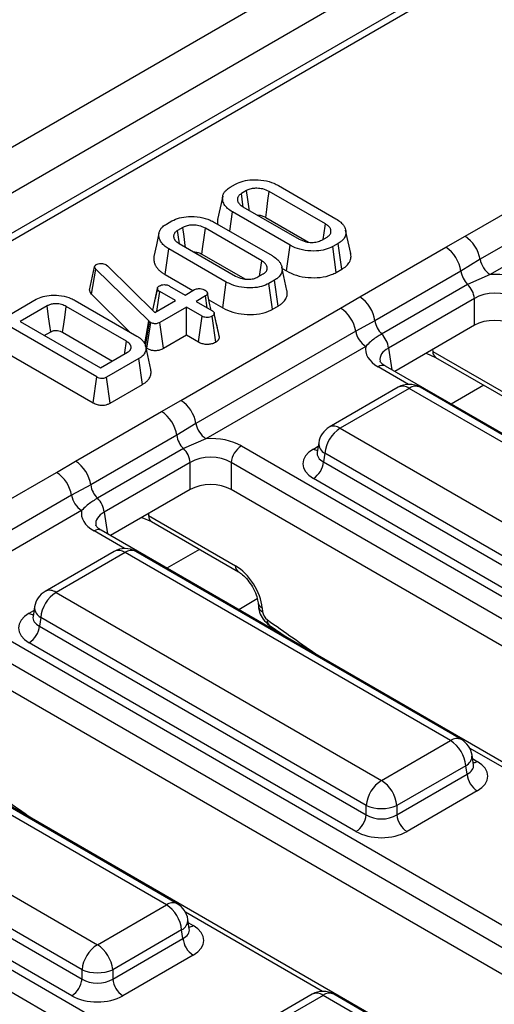
# Model space of a CAD drawing. Units: millimetres. Extents: x 0 to 418, y -29 to 291.
# Drawn here: x 345 to 351, y 222 to 235 of the extents above; entities that cross this region are included whole.
import ezdxf

# ---------------------------------------------------------------- set-up
doc = ezdxf.new("R2010")
doc.units = ezdxf.units.MM

msp = doc.modelspace()

# ---------------------------------------------------------------- linework, layer by layer
at = {"color": 7, "linetype": 'Continuous', "lineweight": 25}
for p, q in [((373.566347, 250.240126), (302.92638, 209.460541)), ((373.952608, 249.832365), (303.312641, 209.05278)), ((354.684301, 238.1554), (304.28299, 209.059342)), ((354.834289, 238.140548), (304.432978, 209.04449)), ((351.083789, 232.429368), (353.286107, 233.70074)), ((353.493953, 233.384783), (351.291635, 232.113412)), ((347.84567, 233.103491), (347.921517, 233.147277)), ((348.510076, 233.127797), (349.301988, 232.670636)), ((353.632518, 233.174145), (351.430199, 231.902774)), ((348.072912, 233.058154), (348.000051, 233.016093)), ((349.160148, 232.598063), (348.384361, 233.045915)), ((348.021252, 232.836297), (348.797039, 232.388445)), ((347.841813, 232.498583), (347.879413, 232.763723)), ((348.671325, 232.306562), (347.879413, 232.763723)), ((346.966564, 232.595994), (347.042411, 232.63978)), ((347.63097, 232.6203), (348.422882, 232.163139)), ((348.335681, 232.689819), (348.925199, 232.349498)), ((347.193806, 232.550657), (347.120945, 232.508596)), ((348.281042, 232.090566), (347.505255, 232.538418)), ((349.50782, 232.190907), (349.437812, 232.512575)), ((350.817348, 232.277287), (351.083789, 232.429368)), ((347.142147, 232.3288), (347.917933, 231.880948)), ((348.621911, 231.95089), (348.671325, 232.306562)), ((349.108489, 232.376205), (349.181349, 232.418267)), ((349.33573, 232.330868), (349.259884, 232.287083)), ((349.386414, 231.975929), (349.33573, 232.330868)), ((346.949946, 231.901101), (347.000307, 232.256226)), ((347.792219, 231.799065), (347.000307, 232.256226)), ((347.456576, 232.182322), (348.046093, 231.842001)), ((349.30897, 231.931222), (349.259884, 232.287083)), ((349.632176, 231.593103), (350.817348, 232.277287)), ((345.977869, 232.010063), (345.982348, 232.020923)), ((346.135236, 232.036782), (346.153451, 232.023164)), ((346.153451, 232.023164), (346.8086, 231.379484)), ((351.291635, 232.113412), (351.026946, 231.949075)), ((345.906698, 231.686674), (345.977869, 232.010063)), ((345.932331, 231.62964), (345.994292, 231.975759)), ((346.722899, 231.26347), (345.994292, 231.975759)), ((346.949946, 231.901101), (347.331056, 231.681091)), ((348.229383, 231.868708), (348.302244, 231.91077)), ((348.628714, 231.68341), (348.558706, 232.005078)), ((348.563112, 231.984834), (348.621911, 231.95089)), ((349.30897, 231.931222), (349.386414, 231.975929)), ((351.026946, 231.949075), (349.841775, 231.26489)), ((351.430199, 231.902774), (351.119463, 231.766893)), ((347.742805, 231.443393), (347.792219, 231.799065)), ((348.456625, 231.823372), (348.380778, 231.779586)), ((348.429865, 231.423725), (348.380778, 231.779586)), ((348.507308, 231.468432), (348.456625, 231.823372)), ((351.119463, 231.766893), (349.934292, 231.082709)), ((345.932331, 231.62964), (346.46486, 231.109038)), ((346.777621, 231.409921), (346.842343, 231.708564)), ((346.843061, 231.712727), (346.817005, 231.591633)), ((346.83659, 231.395642), (346.875488, 231.66633)), ((347.090487, 231.542214), (346.875488, 231.66633)), ((347.009265, 231.743558), (347.224264, 231.619442)), ((347.224264, 231.619442), (347.354756, 231.694773)), ((344.726995, 231.303118), (345.173117, 231.560659)), ((345.710614, 231.544455), (346.559261, 231.054541)), ((346.8086, 231.379484), (347.090487, 231.542214)), ((347.507644, 231.606513), (347.377152, 231.531182)), ((347.377152, 231.531182), (347.592151, 231.407065)), ((347.531184, 231.442261), (347.507644, 231.606513)), ((347.552725, 231.553124), (347.742805, 231.443393)), ((349.368736, 231.439289), (349.632176, 231.593103)), ((351.213131, 231.573115), (350.027959, 230.888931)), ((351.213131, 231.20245), (351.213131, 231.573115)), ((345.32272, 231.470503), (344.950056, 231.255368)), ((346.416825, 230.982313), (345.585496, 231.462228)), ((347.243375, 231.453954), (346.878475, 231.243301)), ((347.166417, 230.167918), (349.368736, 231.439289)), ((347.458374, 231.329838), (347.243375, 231.453954)), ((347.243375, 231.069756), (347.243375, 231.453954)), ((347.659319, 231.217734), (347.626505, 231.369685)), ((347.69823, 231.037961), (347.627387, 231.364659)), ((348.429865, 231.423725), (348.507308, 231.468432)), ((346.006834, 230.490847), (344.734161, 231.225546)), ((344.950056, 231.255368), (346.058493, 230.615481)), ((346.668624, 230.949469), (346.722899, 231.26347)), ((346.68058, 230.916854), (346.735441, 231.252093)), ((346.698545, 230.887076), (346.75067, 231.241233)), ((346.735441, 231.252093), (346.722899, 231.26347)), ((346.75067, 231.241233), (346.735441, 231.252093)), ((346.927845, 230.887604), (346.878475, 231.243301)), ((347.409284, 230.973978), (347.458374, 231.329838)), ((347.646809, 230.971598), (347.596929, 231.32708)), ((349.841775, 231.26489), (349.576582, 231.123332)), ((345.282817, 231.063269), (345.371464, 231.114443)), ((345.536588, 231.106264), (346.222618, 230.710228)), ((349.576582, 231.123332), (347.374264, 229.851961)), ((351.213131, 231.20245), (350.114039, 230.567958)), ((346.927845, 230.887604), (347.243375, 231.069756)), ((347.243375, 231.069756), (347.409284, 230.973978)), ((344.683719, 230.870467), (345.957531, 230.135111)), ((346.058493, 230.615481), (346.431158, 230.830615)), ((346.75136, 230.593389), (346.68138, 230.914931)), ((349.715146, 230.912695), (347.512828, 229.641323)), ((350.546561, 230.817648), (350.679065, 230.760339)), ((350.63783, 230.843473), (351.835126, 230.152288)), ((346.587331, 230.744251), (346.141208, 230.48671)), ((346.637767, 230.389169), (346.587331, 230.744251)), ((350.679065, 230.760339), (351.876362, 230.069154)), ((349.987068, 230.641256), (349.984962, 230.642422)), ((362.910212, 223.180884), (349.987068, 230.641256)), ((345.957531, 230.135111), (346.006834, 230.490847)), ((346.190006, 230.130682), (346.141208, 230.48671)), ((346.190006, 230.130682), (346.637767, 230.389169)), ((350.164041, 230.349495), (349.21283, 229.800372)), ((350.314029, 230.334642), (349.362818, 229.78552)), ((354.800773, 227.7445), (350.314029, 230.334642)), ((354.950761, 227.759352), (350.464017, 230.349495)), ((346.899976, 230.015837), (347.166417, 230.167918)), ((345.714805, 229.331652), (346.899976, 230.015837)), ((347.374264, 229.851961), (347.109574, 229.687624)), ((349.362818, 229.78552), (353.849563, 227.195378)), ((347.109574, 229.687624), (345.924403, 229.003439)), ((347.512828, 229.641323), (347.202091, 229.505443)), ((349.066204, 229.585503), (349.046263, 229.453904)), ((347.202091, 229.505443), (346.01692, 228.821258)), ((348.000175, 229.54207), (360.923319, 222.081698)), ((349.046167, 229.457659), (349.045881, 229.452774)), ((345.451364, 229.177839), (345.714805, 229.331652)), ((347.295759, 229.311665), (346.110588, 228.62748)), ((347.295759, 228.941), (347.295759, 229.311665)), ((360.782436, 221.851293), (347.859292, 229.311665)), ((347.859292, 229.311665), (347.859292, 228.941)), ((349.151493, 229.439912), (349.133729, 229.322675)), ((349.133729, 229.322675), (353.638238, 226.722278)), ((353.638238, 226.84977), (349.151493, 229.439912)), ((343.249046, 227.906467), (345.451364, 229.177839)), ((353.497355, 226.491872), (348.992846, 229.09227)), ((345.924403, 229.003439), (345.65921, 228.861882)), ((347.295759, 228.941), (346.196667, 228.306507)), ((360.639082, 221.563384), (347.859292, 228.941)), ((345.65921, 228.861882), (343.456892, 227.590511)), ((345.797774, 228.651244), (343.595456, 227.379873)), ((346.62919, 228.556197), (346.761694, 228.498888)), ((346.720458, 228.582022), (347.917754, 227.890838)), ((346.761694, 228.498888), (347.95899, 227.807704)), ((346.069697, 228.379806), (346.06759, 228.380972)), ((358.99284, 220.919434), (346.069697, 228.379806)), ((346.246669, 228.088044), (345.295459, 227.538922)), ((346.396657, 228.073192), (345.445447, 227.52407)), ((350.883402, 225.483049), (346.396657, 228.073192)), ((351.03339, 225.497902), (346.546645, 228.088044)), ((345.445447, 227.52407), (349.932191, 224.933927)), ((344.082804, 227.280619), (357.005947, 219.820247)), ((345.148832, 227.324052), (345.128892, 227.192454)), ((348.230429, 227.382245), (348.235199, 227.329693)), ((348.288382, 227.310249), (348.293153, 227.257697)), ((345.128796, 227.196208), (345.128509, 227.191323)), ((345.234122, 227.178462), (345.216357, 227.061225)), ((349.720866, 224.588319), (345.234122, 227.178462)), ((356.865064, 219.589842), (343.94192, 227.050214)), ((345.216357, 227.061225), (349.720866, 224.460827)), ((348.384265, 227.074012), (348.629808, 226.901885)), ((349.579983, 224.230422), (345.075474, 226.83082)), ((356.72171, 219.301934), (343.94192, 226.679549)), ((355.075469, 218.657983), (342.152325, 226.118355)), ((346.96603, 223.221599), (342.479286, 225.811741)), ((347.116018, 223.236451), (342.629273, 225.826594)), ((349.932191, 224.933927), (350.883402, 225.483049)), ((341.528075, 225.262619), (346.01482, 222.672477)), ((351.199956, 225.151434), (351.180016, 225.283032)), ((351.094726, 225.137442), (350.143516, 224.588319)), ((351.112491, 225.020204), (351.094726, 225.137442)), ((351.200412, 225.148962), (351.199858, 225.152349)), ((340.165432, 225.019169), (353.088576, 217.558797)), ((350.143516, 224.460827), (351.112491, 225.020204)), ((345.803495, 222.326869), (341.31675, 224.917011)), ((352.947693, 217.328392), (340.024549, 224.788764)), ((341.298986, 224.799774), (345.803495, 222.199377)), ((351.253374, 224.789799), (350.284399, 224.230422)), ((345.662612, 221.968972), (341.158102, 224.569369)), ((349.720866, 224.460827), (349.720866, 224.588319)), ((350.143516, 224.588319), (350.143516, 224.460827)), ((346.01482, 222.672477), (346.96603, 223.221599)), ((347.282585, 222.889983), (347.262644, 223.021581)), ((347.177355, 222.875991), (346.226144, 222.326869)), ((347.195119, 222.758754), (347.177355, 222.875991)), ((347.283041, 222.887512), (347.282487, 222.890898)), ((346.226144, 222.199377), (347.195119, 222.758754)), ((347.336003, 222.528349), (346.367028, 221.968972)), ((345.803495, 222.199377), (345.803495, 222.326869)), ((346.226144, 222.326869), (346.226144, 222.199377)), ((348.976102, 221.989476), (348.024891, 221.440353)), ((353.762822, 219.399333), (349.276077, 221.989476)), ((349.126089, 221.974623), (348.174879, 221.425501)), ((353.612834, 219.384481), (349.126089, 221.974623))]:
    msp.add_line(p, q, dxfattribs=at)
at = {"color": 8, "linetype": 'Continuous', "lineweight": 25}
for p, q in [((350.027959, 230.888931), (350.073006, 230.591645)), ((350.637408, 230.870093), (350.63783, 230.843473)), ((350.305905, 230.38957), (349.887076, 230.631355)), ((351.34127, 230.378056), (350.892132, 230.118774)), ((348.992846, 229.498921), (349.058859, 229.53703)), ((346.110588, 228.62748), (346.155634, 228.330195)), ((346.720037, 228.608642), (346.720458, 228.582022)), ((346.388534, 228.128119), (345.969705, 228.369904)), ((347.423898, 228.116606), (346.97476, 227.857324)), ((348.220556, 227.433442), (347.96479, 227.285792)), ((345.075474, 227.23747), (345.141488, 227.275579)), ((353.035337, 224.291001), (351.147162, 225.381022)), ((351.187361, 225.234559), (351.253374, 225.19645)), ((349.117966, 222.029551), (347.229791, 223.119571)), ((347.269989, 222.973108), (347.336003, 222.935))]:
    msp.add_line(p, q, dxfattribs=at)
at = {"color": 7, "linetype": 'Continuous', "lineweight": 25, "flags": 128}
for points in [[(347.743782, 232.980873), (347.708694, 232.819603), (347.673606, 232.658334)], [(348.02645, 232.833296), (348.022224, 232.862555), (348.000051, 233.016093)], [(348.110132, 232.784988), (348.106919, 232.80857), (348.089916, 232.933363), (348.072912, 233.058154)], [(348.335681, 232.689819), (348.350248, 232.796393), (348.367304, 232.921154), (348.384361, 233.045915)], [(349.130069, 232.388663), (349.138341, 232.446243), (349.160148, 232.598063)], [(346.864676, 232.473376), (346.829588, 232.312106), (346.794501, 232.150837)], [(347.147344, 232.325799), (347.143118, 232.355058), (347.120945, 232.508596)], [(347.231026, 232.277491), (347.227814, 232.301073), (347.210811, 232.425866), (347.193806, 232.550657)], [(347.456576, 232.182322), (347.471142, 232.288896), (347.488198, 232.413657), (347.505255, 232.538418)], [(348.250963, 231.881166), (348.259235, 231.938746), (348.281042, 232.090566)], [(347.583385, 231.412126), (347.56718, 231.486648), (347.532407, 231.646563)], [(345.371464, 231.114443), (345.364364, 231.166342), (345.343547, 231.318425), (345.32272, 231.470503)], [(345.536588, 231.106264), (345.543715, 231.158148), (345.564604, 231.310189), (345.585496, 231.462228)], [(346.391689, 230.80783), (346.39484, 230.829705), (346.416825, 230.982313)]]:
    msp.add_lwpolyline(points, dxfattribs=at)
at = {"color": 7, "linetype": 'Continuous', "lineweight": 25}
for centre, radius, start, end in [((350.828489, 232.035082), 0.469723, 9.5993204, 57.0769775), ((350.562838, 231.883725), 0.468686, 8.015005, 57.110003), ((351.600399, 232.165631), 0.313149, 189.5993204, 237.0769775), ((351.348002, 231.997534), 0.324693, 188.5833308, 225.2621957), ((350.894957, 231.538845), 0.320014, 6.1476559, 45.4485151), ((349.377667, 231.19954), 0.468686, 8.015005, 57.110003), ((349.113436, 231.045003), 0.469723, 9.5993204, 57.0769775), ((350.162831, 231.31335), 0.324693, 188.5833308, 225.2621957), ((349.885346, 231.175552), 0.313149, 189.5993204, 237.0769775), ((349.709786, 230.85466), 0.320014, 6.1476559, 45.4485151), ((350.314029, 230.08968), 0.3, 60.0026883, 119.9973117), ((346.911117, 229.773631), 0.469723, 9.5993204, 57.0769775), ((346.645466, 229.622274), 0.468686, 8.015005, 57.110003), ((347.683028, 229.904181), 0.313149, 189.5993204, 237.0769775), ((349.362818, 229.540558), 0.3, 119.9973117, 171.3837105), ((349.615334, 229.393705), 0.466137, 122.8008629, 174.3110006), ((347.430631, 229.736084), 0.324693, 188.5833308, 225.2621957), ((346.977585, 229.277394), 0.320014, 6.1476559, 45.4485151), ((348.168519, 229.28086), 0.310758, 122.8008629, 174.3110006), ((345.460295, 228.938089), 0.468686, 8.015005, 57.110003), ((348.824502, 229.35348), 0.310758, 302.8008629, 354.3110006), ((345.196064, 228.783552), 0.469723, 9.5993204, 57.0769775), ((346.24546, 229.051899), 0.324693, 188.5833308, 225.2621957), ((345.967974, 228.914102), 0.313149, 189.5993204, 237.0769775), ((345.792414, 228.593209), 0.320014, 6.1476559, 45.4485151), ((346.396657, 227.828229), 0.3, 60.0026883, 119.9973117), ((345.445447, 227.279107), 0.3, 119.9973117, 171.3837105), ((345.697963, 227.132254), 0.466137, 122.8008629, 174.3110006), ((344.90713, 227.09203), 0.310758, 302.8008629, 354.3110006), ((350.630886, 225.091234), 0.466137, 5.6889994, 57.1991371), ((350.883402, 225.238087), 0.3, 8.6162895, 60.0026883), ((351.421718, 225.051009), 0.310758, 185.6889994, 237.1991371), ((350.184707, 224.542112), 0.466137, 122.8008629, 174.3110006), ((349.679675, 224.542112), 0.466137, 5.6889994, 57.1991371), ((349.932191, 225.097968), 0.551724, 247.4787401, 292.5212599), ((349.411639, 224.491632), 0.310758, 302.8008629, 354.3110006), ((350.452743, 224.491632), 0.310758, 185.6889994, 237.1991371), ((346.713514, 222.829784), 0.466137, 5.6889994, 57.1991371), ((346.96603, 222.976637), 0.3, 8.6162895, 60.0026883), ((346.267336, 222.280661), 0.466137, 122.8008629, 174.3110006), ((345.762304, 222.280661), 0.466137, 5.6889994, 57.1991371), ((347.504347, 222.789559), 0.310758, 185.6889994, 237.1991371), ((346.01482, 222.836517), 0.551724, 247.4787401, 292.5212599), ((345.494268, 222.230182), 0.310758, 302.8008629, 354.3110006), ((346.535372, 222.230182), 0.310758, 185.6889994, 237.1991371), ((349.126089, 221.729661), 0.3, 60.0026883, 119.9973117)]:
    msp.add_arc(centre, radius, start, end, dxfattribs=at)
at = {"color": 8, "linetype": 'Continuous', "lineweight": 25}
for centre, radius, start, end in [((350.733737, 230.83925), 0.096, 177.4792171, 235.2849627), ((349.94585, 230.549936), 0.100416, 67.076778, 125.8245712), ((350.22634, 230.213868), 0.14925, 54.0181846, 114.671357), ((350.401718, 230.213868), 0.14925, 65.328643, 125.9818154), ((349.275582, 229.669321), 0.1453, 53.1027165, 115.5868251), ((349.225676, 229.581147), 0.159531, 178.4354213, 242.2896185), ((349.061124, 229.608441), 0.12906, 238.0593296, 265.1420467), ((346.816365, 228.5778), 0.096, 177.4792171, 235.2849627), ((346.028479, 228.288486), 0.100416, 67.076778, 125.8245712), ((346.308968, 227.952418), 0.14925, 54.0181846, 114.671357), ((346.484346, 227.952418), 0.14925, 65.328643, 125.9818154), ((348.014001, 227.886694), 0.096336, 177.5349218, 234.5906298), ((345.358211, 227.407871), 0.1453, 53.1027165, 115.5868251), ((345.308304, 227.319696), 0.159531, 178.4354213, 242.2896185), ((348.324087, 227.398284), 0.095, 189.5578111, 247.9241192), ((348.328912, 227.345803), 0.095086, 189.7416847, 247.9090777), ((345.143752, 227.34699), 0.12906, 238.0593296, 265.1420467), ((348.43537, 227.132864), 0.077941, 169.4955419, 229.0557576), ((350.97109, 225.362275), 0.14925, 65.328643, 125.9818154), ((351.025341, 225.275866), 0.154841, 296.6225197, 2.6524405), ((351.185096, 225.30597), 0.12906, 274.8579533, 301.9406704), ((347.053719, 223.100825), 0.14925, 65.328643, 125.9818154), ((347.107969, 223.014416), 0.154841, 296.6225197, 2.6524405), ((347.267725, 223.044519), 0.12906, 274.8579533, 301.9406704), ((349.038854, 221.858425), 0.1453, 53.1027165, 115.5868251), ((349.213325, 221.858425), 0.1453, 64.4131749, 126.8972835)]:
    msp.add_arc(centre, radius, start, end, dxfattribs=at)
at = {"color": 7, "linetype": 'Continuous', "lineweight": 25}
for centre, major_axis, ratio, start_param, end_param in [((351.494897, 231.555795), (0.6, 0), 0.581689643, 0.789196262, 1.678836225), ((351.494897, 231.392487), (0.4, 0), 0.636206991, 0.789196262, 2.352396392), ((351.494897, 231.0373), (0.4, 0), 0.581689643, 0.789196262, 2.352396392), ((350.316196, 230.875345), (0.604575, 0), 0.572919093, 3.033552755, 3.923192719), ((347.577526, 229.294344), (0.6, 0), 0.581689643, 0.789196262, 1.678836225), ((349.350445, 229.295596), (0.503813, 0), 0.572919093, 2.359992588, 3.923192719), ((347.577526, 229.131036), (0.4, 0), 0.636206991, 0.789196262, 2.352396392), ((347.577526, 228.775849), (0.4, 0), 0.581689643, 0.789196262, 2.352396392), ((346.398824, 228.613895), (0.604575, 0), 0.572919093, 3.033552755, 3.923192719), ((347.936283, 227.493264), (-0.268596, 0.422117), 0.546413513, 3.955851332, 5.474287781), ((345.433074, 227.034145), (0.503813, 0), 0.572919093, 2.359992588, 3.923192719), ((348.363572, 227.221094), (-0.053719, 0.084423), 0.546413513, 0.814258678, 2.211965055), ((350.895774, 224.993125), (0.503813, 0), 0.572919093, 5.501585242, 7.064785372), ((349.932191, 224.600168), (0.3, 0), 0.654379441, 3.930788915, 5.493989046), ((349.932191, 224.43686), (0.5, 0), 0.581689643, 3.930788915, 5.493989046), ((346.978403, 222.731674), (0.503813, 0), 0.572919093, 5.501585242, 7.064785372), ((346.01482, 222.338718), (0.3, 0), 0.654379441, 3.930788915, 5.493989046), ((346.01482, 222.175409), (0.5, 0), 0.581689643, 3.930788915, 5.493989046)]:
    msp.add_ellipse(centre, major_axis=major_axis, ratio=ratio, start_param=start_param, end_param=end_param, dxfattribs=at)
at = {"color": 8, "linetype": 'Continuous', "lineweight": 25}
for centre, major_axis, ratio, start_param, end_param in [((350.316196, 230.712037), (0.405743, -0.029559), 0.566593948, 2.401246793, 3.278701678), ((349.350445, 229.458904), (0.304875, 0.029433), 0.563643706, 2.982048719, 3.868830985), ((346.398824, 228.450587), (0.405743, -0.029559), 0.566593948, 2.401246793, 3.278701678), ((345.433074, 227.197453), (0.304875, 0.029433), 0.563643706, 2.982048719, 3.868830985), ((352.13192, 284.883031), (-41.901367, 65.850945), 0.546413513, 2.211965055, 2.224853062), ((350.895774, 225.156433), (0.304875, -0.029433), 0.563643706, 5.555946976, 6.426869764), ((348.214548, 282.621581), (-41.901367, 65.850945), 0.546413513, 2.211965055, 2.224853062), ((346.978403, 222.894982), (0.304875, -0.029433), 0.563643706, 5.555946976, 6.426869764)]:
    msp.add_ellipse(centre, major_axis=major_axis, ratio=ratio, start_param=start_param, end_param=end_param, dxfattribs=at)
at = {"color": 7, "linetype": 'Continuous', "lineweight": 25}
for points, knots in [([(347.921517, 233.147277), (347.954768, 233.163032), (348.021471, 233.194637), (348.161176, 233.211996), (348.310485, 233.203555), (348.432529, 233.169286), (348.490274, 233.138391), (348.510076, 233.127797)], [0, 0, 0, 0, 0.195469819, 0.392119672, 0.638153624, 0.875919033, 1, 1, 1, 1]), ([(347.879413, 232.763723), (347.872243, 232.76801), (347.85423, 232.778779), (347.831353, 232.795244), (347.807485, 232.815371), (347.789429, 232.834375), (347.771601, 232.857725), (347.755696, 232.884683), (347.744846, 232.916659), (347.741639, 232.942174), (347.741605, 232.961634), (347.742722, 232.976942), (347.746687, 232.99533), (347.752519, 233.010529), (347.76017, 233.025374), (347.772332, 233.044251), (347.792957, 233.066209), (347.819185, 233.087333), (347.837135, 233.098284), (347.84567, 233.103491)], [0, 0, 0, 0, 0.047367124, 0.118996747, 0.16747154, 0.241193542, 0.290893588, 0.370263924, 0.467086452, 0.549085614, 0.573233659, 0.621801276, 0.670806815, 0.72036563, 0.745366639, 0.793925382, 0.880239257, 0.943055385, 1, 1, 1, 1]), ([(348.000051, 233.016093), (347.994037, 233.01224), (347.982944, 233.005134), (347.969097, 232.993547), (347.958989, 232.980996), (347.952182, 232.96881), (347.947444, 232.955656), (347.945855, 232.945239), (347.94574, 232.934238), (347.946719, 232.923352), (347.949945, 232.909445), (347.95525, 232.897839), (347.961537, 232.887691), (347.968074, 232.878898), (347.977324, 232.868618), (347.986345, 232.860376), (347.996438, 232.85249), (348.007431, 232.844979), (348.016642, 232.839193), (348.021252, 232.836297)], [0, 0, 0, 0, 0.077719969, 0.143334478, 0.210163251, 0.284511594, 0.334814202, 0.411375204, 0.440761291, 0.499750213, 0.574667575, 0.650746545, 0.679164725, 0.736228965, 0.794054253, 0.852695054, 0.882175313, 0.941017369, 1, 1, 1, 1]), ([(348.384361, 233.045915), (348.355943, 233.059274), (348.305935, 233.082783), (348.21953, 233.091571), (348.147793, 233.087548), (348.100922, 233.072855), (348.078799, 233.061244), (348.072912, 233.058154)], [0, 0, 0, 0, 0.312840743, 0.550523967, 0.740098858, 0.930837291, 1, 1, 1, 1]), ([(347.042411, 232.63978), (347.075662, 232.655535), (347.142365, 232.68714), (347.28207, 232.704499), (347.43138, 232.696058), (347.553423, 232.661789), (347.611168, 232.630894), (347.63097, 232.6203)], [0, 0, 0, 0, 0.195469819, 0.392119672, 0.638153624, 0.875919033, 1, 1, 1, 1]), ([(348.220523, 232.72126), (348.238191, 232.720012), (348.27583, 232.717353), (348.31224, 232.70214), (348.331281, 232.692132), (348.335681, 232.689819)], [0, 0, 0, 0, 0.4048447612, 0.862458387, 1, 1, 1, 1]), ([(347.000307, 232.256226), (346.993137, 232.260513), (346.975124, 232.271282), (346.952247, 232.287747), (346.928379, 232.307874), (346.910323, 232.326878), (346.892495, 232.350228), (346.87659, 232.377186), (346.86574, 232.409162), (346.862533, 232.434677), (346.862499, 232.454137), (346.863617, 232.469445), (346.867581, 232.487833), (346.873413, 232.503032), (346.881064, 232.517877), (346.893226, 232.536754), (346.913851, 232.558712), (346.940079, 232.579836), (346.958029, 232.590787), (346.966564, 232.595994)], [0, 0, 0, 0, 0.047367124, 0.118996747, 0.16747154, 0.241193542, 0.290893588, 0.370263924, 0.467086452, 0.549085614, 0.57323366, 0.621801276, 0.670806815, 0.72036563, 0.745366639, 0.793925382, 0.880239257, 0.943055385, 1, 1, 1, 1]), ([(347.505255, 232.538418), (347.476838, 232.551777), (347.426829, 232.575286), (347.340425, 232.584074), (347.268687, 232.580051), (347.221816, 232.565358), (347.199693, 232.553747), (347.193806, 232.550657)], [0, 0, 0, 0, 0.3128407426, 0.550523967, 0.7400988583, 0.9308372915, 1, 1, 1, 1]), ([(347.674261, 232.65829), (347.673464, 232.654643), (347.670432, 232.640763), (347.670472, 232.619593), (347.673264, 232.602278), (347.6744, 232.595229)], [0, 0, 0, 0, 0.174447818, 0.663888925, 1, 1, 1, 1]), ([(349.181349, 232.418267), (349.184602, 232.42037), (349.193307, 232.425998), (349.205753, 232.434907), (349.216533, 232.445821), (349.225548, 232.458267), (349.231891, 232.471275), (349.235369, 232.48459), (349.236207, 232.494342), (349.235867, 232.505204), (349.234186, 232.515478), (349.23, 232.528652), (349.223444, 232.542452), (349.213582, 232.556307), (349.201773, 232.56847), (349.191818, 232.576789), (349.181661, 232.584166), (349.171802, 232.590722), (349.164034, 232.595615), (349.160148, 232.598063)], [0, 0, 0, 0, 0.042246671, 0.11306937, 0.170946035, 0.229805014, 0.314842134, 0.372608684, 0.431230188, 0.460856956, 0.535345284, 0.585485079, 0.661383451, 0.749315959, 0.809116773, 0.869974168, 0.900566644, 0.950259285, 1, 1, 1, 1]), ([(349.301988, 232.670636), (349.309119, 232.666379), (349.327028, 232.655688), (349.349912, 232.639403), (349.373494, 232.619407), (349.392184, 232.600858), (349.407185, 232.582025), (349.417342, 232.566198), (349.427989, 232.545479), (349.437564, 232.518637), (349.44204, 232.487599), (349.440829, 232.461275), (349.435268, 232.436951), (349.425156, 232.413049), (349.409529, 232.390092), (349.391701, 232.371134), (349.376526, 232.358188), (349.358039, 232.344614), (349.345008, 232.336585), (349.33573, 232.330868)], [0, 0, 0, 0, 0.046990612, 0.118012823, 0.166038244, 0.238907811, 0.287990728, 0.330368275, 0.372743213, 0.45942019, 0.54731938, 0.619350485, 0.667953889, 0.741816987, 0.81402376, 0.863033166, 0.912747331, 0.937875883, 1, 1, 1, 1]), ([(347.120945, 232.508596), (347.114931, 232.504743), (347.103839, 232.497637), (347.089992, 232.48605), (347.079884, 232.473499), (347.073076, 232.461313), (347.068338, 232.448159), (347.066749, 232.437742), (347.066635, 232.426741), (347.067613, 232.415855), (347.070839, 232.401948), (347.076144, 232.390342), (347.082432, 232.380194), (347.088968, 232.371401), (347.098218, 232.361121), (347.107239, 232.352879), (347.117333, 232.344993), (347.128325, 232.337482), (347.137536, 232.331696), (347.142147, 232.3288)], [0, 0, 0, 0, 0.077719969, 0.143334478, 0.210163251, 0.284511594, 0.334814202, 0.411375204, 0.440761291, 0.499750213, 0.574667575, 0.650746545, 0.679164725, 0.736228965, 0.794054253, 0.852695054, 0.882175313, 0.941017369, 1, 1, 1, 1]), ([(349.259884, 232.287083), (349.227336, 232.271467), (349.16202, 232.240128), (349.025655, 232.222403), (348.879599, 232.229241), (348.754958, 232.262469), (348.694409, 232.294392), (348.671325, 232.306562)], [0, 0, 0, 0, 0.192122277, 0.385555872, 0.623800111, 0.856571957, 1, 1, 1, 1]), ([(348.797039, 232.388445), (348.826938, 232.374689), (348.877668, 232.351348), (348.96819, 232.342643), (349.047929, 232.348154), (349.088623, 232.367003), (349.108489, 232.376205)], [0, 0, 0, 0, 0.326371809, 0.553770217, 0.78215517, 1, 1, 1, 1]), ([(347.341417, 232.213763), (347.359085, 232.212515), (347.396724, 232.209856), (347.433134, 232.194643), (347.452175, 232.184635), (347.456576, 232.182322)], [0, 0, 0, 0, 0.404844761, 0.862458387, 1, 1, 1, 1]), ([(348.422882, 232.163139), (348.430013, 232.158882), (348.447922, 232.148191), (348.470806, 232.131907), (348.494389, 232.11191), (348.513078, 232.093361), (348.528079, 232.074528), (348.538237, 232.058701), (348.548883, 232.037982), (348.558458, 232.011141), (348.562934, 231.980102), (348.561723, 231.953778), (348.556162, 231.929454), (348.54605, 231.905552), (348.530424, 231.882595), (348.512595, 231.863637), (348.49742, 231.850691), (348.478933, 231.837117), (348.465903, 231.829088), (348.456625, 231.823372)], [0, 0, 0, 0, 0.0469906123, 0.1180128226, 0.1660382442, 0.2389078113, 0.2879907277, 0.3303682748, 0.3727432133, 0.4594201895, 0.5473193799, 0.6193504848, 0.6679538888, 0.7418169875, 0.8140237597, 0.8630331655, 0.912747331, 0.9378758835, 1, 1, 1, 1]), ([(349.386414, 231.975929), (349.392647, 231.979762), (349.405114, 231.98743), (349.428437, 232.003239), (349.452379, 232.023223), (349.475211, 232.048375), (349.493491, 232.076035), (349.506024, 232.105796), (349.511937, 232.137546), (349.512684, 232.165499), (349.508485, 232.183507), (349.506776, 232.190838)], [0, 0, 0, 0, 0.067272456, 0.134569454, 0.26560485, 0.377200738, 0.497219055, 0.643644958, 0.767670891, 0.905423937, 1, 1, 1, 1]), ([(345.982348, 232.020923), (345.984403, 232.024107), (345.987529, 232.028952), (345.994694, 232.03455), (345.998797, 232.037182), (346.000862, 232.038506)], [0, 0, 0, 0, 0.487853899, 0.742327479, 1, 1, 1, 1]), ([(346.000862, 232.038506), (346.009484, 232.042725), (346.026845, 232.051218), (346.051896, 232.053492), (346.065001, 232.053502), (346.066855, 232.053503)], [0, 0, 0, 0, 0.45864483, 0.923428785, 1, 1, 1, 1]), ([(346.066855, 232.053503), (346.078708, 232.053001), (346.102574, 232.051989), (346.123789, 232.042851), (346.133859, 232.037512), (346.135236, 232.036782)], [0, 0, 0, 0, 0.460008785, 0.926153345, 1, 1, 1, 1]), ([(346.795155, 232.150793), (346.794352, 232.147146), (346.791297, 232.133264), (346.791753, 232.109527), (346.795166, 232.082846), (346.802185, 232.057587), (346.810965, 232.03647), (346.821995, 232.016754), (346.836745, 231.994971), (346.858959, 231.968252), (346.893354, 231.937919), (346.925056, 231.915977), (346.944955, 231.904084), (346.949946, 231.901101)], [0, 0, 0, 0, 0.040197201, 0.152976844, 0.258647903, 0.33270324, 0.432506423, 0.495836756, 0.559165078, 0.688227003, 0.819154532, 0.954644951, 1, 1, 1, 1]), ([(348.302244, 231.91077), (348.305496, 231.912873), (348.314202, 231.918501), (348.326647, 231.92741), (348.337427, 231.938325), (348.346443, 231.95077), (348.352785, 231.963778), (348.356264, 231.977093), (348.357101, 231.986845), (348.356761, 231.997707), (348.35508, 232.007981), (348.350894, 232.021155), (348.344338, 232.034955), (348.334477, 232.04881), (348.322667, 232.060973), (348.312712, 232.069292), (348.302555, 232.076669), (348.292696, 232.083225), (348.284928, 232.088118), (348.281042, 232.090566)], [0, 0, 0, 0, 0.042246671, 0.11306937, 0.170946035, 0.229805014, 0.314842134, 0.372608685, 0.431230188, 0.460856956, 0.535345284, 0.585485079, 0.661383451, 0.749315959, 0.809116773, 0.869974168, 0.900566644, 0.950259285, 1, 1, 1, 1]), ([(345.994292, 231.975759), (345.98972, 231.981005), (345.982755, 231.988997), (345.979089, 232.00086), (345.978278, 232.006982), (345.977869, 232.010063)], [0, 0, 0, 0, 0.486968237, 0.741757726, 1, 1, 1, 1]), ([(348.621911, 231.95089), (348.666162, 231.929053), (348.753091, 231.886154), (348.918873, 231.856812), (349.088721, 231.857678), (349.224486, 231.887744), (349.287912, 231.920385), (349.30897, 231.931222)], [0, 0, 0, 0, 0.2274963625, 0.4469074625, 0.6659194982, 0.8890792665, 1, 1, 1, 1]), ([(346.870711, 231.746316), (346.88, 231.750652), (346.898644, 231.759356), (346.932033, 231.763604), (346.962738, 231.761795), (346.988576, 231.754665), (347.00233, 231.747281), (347.009265, 231.743558)], [0, 0, 0, 0, 0.2283817245, 0.4583962861, 0.63817401, 0.8175411099, 1, 1, 1, 1]), ([(348.380778, 231.779586), (348.348231, 231.76397), (348.282914, 231.732631), (348.146549, 231.714906), (348.000493, 231.721744), (347.875853, 231.754972), (347.815304, 231.786895), (347.792219, 231.799065)], [0, 0, 0, 0, 0.192122277, 0.385555872, 0.623800111, 0.856571957, 1, 1, 1, 1]), ([(347.917933, 231.880948), (347.947832, 231.867192), (347.998563, 231.843851), (348.089084, 231.835146), (348.168824, 231.840657), (348.209517, 231.859506), (348.229383, 231.868708)], [0, 0, 0, 0, 0.3263718087, 0.5537702174, 0.78215517, 1, 1, 1, 1]), ([(345.173117, 231.560659), (345.202661, 231.574983), (345.261982, 231.603743), (345.386989, 231.620897), (345.523172, 231.614089), (345.636757, 231.58332), (345.691475, 231.554526), (345.710614, 231.544455)], [0, 0, 0, 0, 0.191921091, 0.38536234, 0.627819897, 0.869824398, 1, 1, 1, 1]), ([(345.906698, 231.686674), (345.908758, 231.673067), (345.911786, 231.65307), (345.927355, 231.635315), (345.932331, 231.62964)], [0, 0, 0, 0, 0.680424454, 1, 1, 1, 1]), ([(346.842343, 231.708564), (346.842609, 231.710187), (346.84314, 231.713435), (346.844293, 231.718307), (346.846199, 231.723142), (346.848933, 231.727845), (346.852515, 231.732352), (346.856915, 231.736649), (346.862158, 231.740712), (346.866922, 231.743877), (346.869805, 231.745733), (346.870711, 231.746316)], [0, 0, 0, 0, 0.115982313, 0.232102896, 0.349594423, 0.468221549, 0.584362725, 0.701784763, 0.822657365, 0.944274983, 1, 1, 1, 1]), ([(346.875488, 231.66633), (346.867237, 231.67211), (346.854417, 231.681092), (346.845652, 231.696184), (346.843456, 231.704401), (346.842343, 231.708564)], [0, 0, 0, 0, 0.4711712144, 0.7320990973, 1, 1, 1, 1]), ([(347.354756, 231.694773), (347.36268, 231.698453), (347.378578, 231.705836), (347.413349, 231.709478), (347.451348, 231.70621), (347.480181, 231.697108), (347.493392, 231.690096), (347.496596, 231.688395)], [0, 0, 0, 0, 0.192184171, 0.385609153, 0.65600214, 0.916568765, 1, 1, 1, 1]), ([(347.496596, 231.688395), (347.498137, 231.68731), (347.502762, 231.684051), (347.509549, 231.679065), (347.515723, 231.673772), (347.519963, 231.669389), (347.523685, 231.664771), (347.527216, 231.659258), (347.529951, 231.653563), (347.532139, 231.647749), (347.533451, 231.642939), (347.533793, 231.637857), (347.533061, 231.63328), (347.53126, 231.628812), (347.528811, 231.624472), (347.525758, 231.62028), (347.521057, 231.615546), (347.514823, 231.610996), (347.510044, 231.608012), (347.507644, 231.606513)], [0, 0, 0, 0, 0.045934933, 0.137872253, 0.207410857, 0.254484034, 0.302002802, 0.373961506, 0.446537536, 0.495207331, 0.568671054, 0.605474009, 0.661392549, 0.718482986, 0.755217296, 0.810697855, 0.866981886, 0.933217994, 1, 1, 1, 1]), ([(348.507308, 231.468432), (348.513541, 231.472265), (348.526008, 231.479933), (348.549331, 231.495742), (348.573274, 231.515726), (348.596105, 231.540878), (348.614385, 231.568538), (348.626919, 231.598299), (348.632831, 231.630049), (348.633579, 231.658002), (348.629379, 231.67601), (348.62767, 231.683341)], [0, 0, 0, 0, 0.067272456, 0.134569454, 0.26560485, 0.377200738, 0.497219055, 0.643644958, 0.767670891, 0.905423937, 1, 1, 1, 1]), ([(345.585496, 231.462228), (345.565342, 231.472156), (345.524754, 231.492151), (345.452817, 231.500894), (345.403462, 231.497799), (345.366829, 231.490207), (345.343673, 231.481676), (345.32717, 231.472875), (345.32272, 231.470503)], [0, 0, 0, 0, 0.267973258, 0.539676043, 0.724108796, 0.769652856, 0.937899904, 1, 1, 1, 1]), ([(346.817005, 231.591633), (346.816141, 231.587616), (346.802014, 231.521924), (346.789254, 231.464333), (346.777273, 231.410262)], [0, 0, 0, 0, 0.061143277, 1, 1, 1, 1]), ([(347.592151, 231.407065), (347.594357, 231.405694), (347.598771, 231.40295), (347.605137, 231.398669), (347.610886, 231.394053), (347.615116, 231.389875), (347.619015, 231.385397), (347.621813, 231.381568), (347.624018, 231.377564), (347.625304, 231.374431), (347.62621, 231.371201), (347.626863, 231.367938), (347.627212, 231.365752), (347.627387, 231.364659)], [0, 0, 0, 0, 0.1165181325, 0.2331624963, 0.3510571717, 0.4699395852, 0.5340724567, 0.6630630922, 0.7280706383, 0.7955311415, 0.8633271172, 0.9316393051, 1, 1, 1, 1]), ([(347.627387, 231.364659), (347.627116, 231.363038), (347.626575, 231.359791), (347.62527, 231.354916), (347.622935, 231.350105), (347.61971, 231.345476), (347.615768, 231.341062), (347.611171, 231.336871), (347.605871, 231.332899), (347.600996, 231.329681), (347.597984, 231.327754), (347.596929, 231.32708)], [0, 0, 0, 0, 0.115031198, 0.230319915, 0.347896768, 0.466940686, 0.582085241, 0.698165767, 0.816722744, 0.935799236, 1, 1, 1, 1]), ([(347.742805, 231.443393), (347.787056, 231.421556), (347.873985, 231.378657), (348.039767, 231.349315), (348.209616, 231.350181), (348.34538, 231.380247), (348.408806, 231.412888), (348.429865, 231.423725)], [0, 0, 0, 0, 0.227496362, 0.446907462, 0.665919498, 0.889079266, 1, 1, 1, 1]), ([(346.878475, 231.243301), (346.8693, 231.238517), (346.853604, 231.230333), (346.82685, 231.223915), (346.80292, 231.223362), (346.778755, 231.228049), (346.761849, 231.234932), (346.752544, 231.240176), (346.75067, 231.241233)], [0, 0, 0, 0, 0.252094123, 0.431297931, 0.582102667, 0.733072893, 0.946230515, 1, 1, 1, 1]), ([(347.596929, 231.32708), (347.587359, 231.322584), (347.56813, 231.313551), (347.532111, 231.308963), (347.499568, 231.312467), (347.475592, 231.320491), (347.463634, 231.326982), (347.458374, 231.329838)], [0, 0, 0, 0, 0.2356227069, 0.4734652145, 0.6836784781, 0.8608549391, 1, 1, 1, 1]), ([(347.696537, 231.047904), (347.688019, 231.086206), (347.676261, 231.139076), (347.662979, 231.200743), (347.659319, 231.217734)], [0, 0, 0, 0, 0.724464946, 1, 1, 1, 1]), ([(345.371464, 231.114443), (345.380721, 231.119239), (345.393641, 231.125932), (345.418195, 231.131063), (345.439843, 231.132181), (345.469757, 231.130354), (345.504662, 231.123207), (345.525608, 231.112091), (345.536588, 231.106264)], [0, 0, 0, 0, 0.197977138, 0.27633643, 0.417382087, 0.54455313, 0.7612477, 1, 1, 1, 1]), ([(349.934292, 231.082709), (349.923401, 231.076296), (349.901621, 231.063471), (349.871032, 231.043798), (349.82852, 231.014473), (349.774569, 230.972749), (349.735855, 230.933623), (349.715146, 230.912695)], [0, 0, 0, 0, 0.1226935137, 0.2453854112, 0.3680736739, 0.6619785859, 1, 1, 1, 1]), ([(346.431158, 230.830615), (346.434174, 230.832554), (346.442245, 230.837741), (346.453771, 230.845956), (346.463934, 230.855972), (346.471812, 230.866763), (346.476684, 230.877582), (346.479496, 230.888031), (346.480492, 230.895656), (346.480601, 230.904575), (346.479319, 230.913341), (346.475623, 230.924789), (346.470086, 230.936275), (346.461898, 230.947448), (346.452538, 230.956847), (346.444793, 230.963299), (346.436438, 230.969481), (346.427665, 230.975409), (346.420439, 230.98001), (346.416825, 230.982313)], [0, 0, 0, 0, 0.046087279, 0.123341126, 0.186443852, 0.250687672, 0.329851598, 0.383422655, 0.437565281, 0.464876593, 0.541132586, 0.59262211, 0.670695867, 0.751502972, 0.806407157, 0.862169018, 0.890164777, 0.945050779, 1, 1, 1, 1]), ([(346.559261, 231.054541), (346.565669, 231.050673), (346.575284, 231.044868), (346.58755, 231.036832), (346.60601, 231.023683), (346.63033, 231.003346), (346.653859, 230.976119), (346.669944, 230.948571), (346.6816, 230.920138), (346.684902, 230.893189), (346.684487, 230.865225), (346.67855, 230.837933), (346.663746, 230.810536), (346.644604, 230.786541), (346.620426, 230.764576), (346.598447, 230.751078), (346.587331, 230.744251)], [0, 0, 0, 0, 0.046537793, 0.069827346, 0.093109016, 0.193700077, 0.283998837, 0.356665323, 0.446132733, 0.537265165, 0.590742575, 0.689281669, 0.775094177, 0.839196282, 0.91866609, 1, 1, 1, 1]), ([(347.409284, 230.973978), (347.423709, 230.966732), (347.454005, 230.951513), (347.511316, 230.941346), (347.568273, 230.944334), (347.614109, 230.955043), (347.637138, 230.966702), (347.646809, 230.971598)], [0, 0, 0, 0, 0.215280404, 0.452142952, 0.654245694, 0.85479422, 1, 1, 1, 1]), ([(347.646809, 230.971598), (347.649346, 230.973213), (347.654421, 230.976444), (347.661797, 230.981429), (347.668674, 230.986679), (347.675266, 230.9925), (347.68141, 230.998922), (347.68694, 231.005999), (347.691454, 231.013418), (347.694249, 231.019921), (347.696281, 231.026709), (347.697302, 231.032331), (347.697998, 231.036553), (347.69823, 231.037961)], [0, 0, 0, 0, 0.087862514, 0.17577098, 0.264148738, 0.35291108, 0.455861491, 0.559492905, 0.665455336, 0.772324026, 0.829096797, 0.942976764, 1, 1, 1, 1]), ([(347.69823, 231.037961), (347.698012, 231.039391), (347.697508, 231.042709), (347.696829, 231.046016), (347.696442, 231.047897)], [0, 0, 0, 0, 0.431189491, 1, 1, 1, 1]), ([(346.698545, 230.887076), (346.710603, 230.880705), (346.734918, 230.867859), (346.781664, 230.856669), (346.831061, 230.85555), (346.881675, 230.865241), (346.911434, 230.878474), (346.927054, 230.887164), (346.927845, 230.887604)], [0, 0, 0, 0, 0.188391622, 0.379898105, 0.5726628259, 0.7485731229, 0.9872620615, 1, 1, 1, 1]), ([(349.987068, 230.641256), (349.973051, 230.650198), (349.935545, 230.674125), (349.911986, 230.707201), (349.912335, 230.709203), (349.912497, 230.710133)], [0, 0, 0, 0, 0.242159804, 0.647951042, 1, 1, 1, 1]), ([(346.637767, 230.389169), (346.650209, 230.396821), (346.675335, 230.412275), (346.705823, 230.439291), (346.729156, 230.468261), (346.743631, 230.495212), (346.751483, 230.519069), (346.754346, 230.536552), (346.755521, 230.55714), (346.755064, 230.575004), (346.751954, 230.589157), (346.75103, 230.593367)], [0, 0, 0, 0, 0.141348489, 0.285455942, 0.432618692, 0.571114544, 0.664860268, 0.759756461, 0.807614862, 0.942777743, 1, 1, 1, 1]), ([(346.141208, 230.48671), (346.12886, 230.48067), (346.110599, 230.471738), (346.07919, 230.468362), (346.053172, 230.471468), (346.028128, 230.47908), (346.013488, 230.48717), (346.006834, 230.490847)], [0, 0, 0, 0, 0.309257004, 0.4573559, 0.605314428, 0.820599446, 1, 1, 1, 1]), ([(345.957531, 230.135111), (345.97521, 230.126198), (346.005838, 230.110757), (346.06208, 230.100772), (346.111942, 230.102505), (346.155905, 230.113541), (346.178543, 230.12492), (346.190006, 230.130682)], [0, 0, 0, 0, 0.266089266, 0.460997463, 0.657356279, 0.826481588, 1, 1, 1, 1]), ([(346.01692, 228.821258), (346.00603, 228.814845), (345.984249, 228.80202), (345.95366, 228.782348), (345.911149, 228.753023), (345.857197, 228.711299), (345.818483, 228.672173), (345.797774, 228.651244)], [0, 0, 0, 0, 0.122693514, 0.245385411, 0.368073674, 0.661978586, 1, 1, 1, 1]), ([(346.069697, 228.379806), (346.055679, 228.388748), (346.018174, 228.412674), (345.994615, 228.445751), (345.994963, 228.447752), (345.995125, 228.448682)], [0, 0, 0, 0, 0.242159804, 0.647951042, 1, 1, 1, 1]), ([(347.95899, 227.807704), (347.972745, 227.798966), (348.007345, 227.776985), (348.072485, 227.71592), (348.141988, 227.624914), (348.197637, 227.519038), (348.224077, 227.433662), (348.228946, 227.394245), (348.230429, 227.382245)], [0, 0, 0, 0, 0.1192787477, 0.3000464601, 0.4977067604, 0.7048949487, 0.9101580587, 1, 1, 1, 1]), ([(348.235199, 227.329693), (348.239683, 227.30356), (348.250174, 227.242423), (348.299328, 227.148646), (348.355335, 227.099432), (348.384265, 227.074012)], [0, 0, 0, 0, 0.265214726, 0.620466838, 1, 1, 1, 1])]:
    msp.add_open_spline(points, degree=3, knots=knots, dxfattribs=at)

doc.saveas('drawing.dxf')
